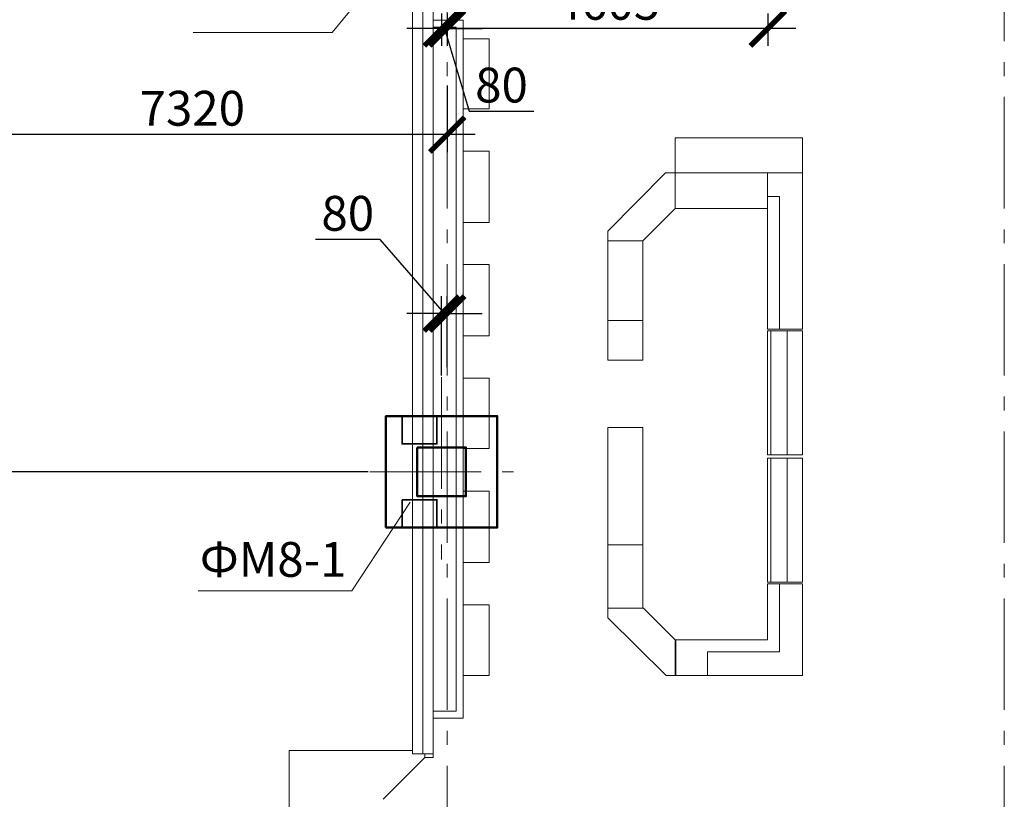
# Model space of a CAD drawing. Units: millimetres. Extents: x 1538828 to 2677813, y -632733 to 149163.
# Drawn here: x 1824242 to 1838381, y -308739 to -297546 of the extents above; entities that cross this region are included whole.
import ezdxf

# ---------------------------------------------------------------- set-up
doc = ezdxf.new("R2010")
doc.units = ezdxf.units.MM
doc.linetypes.add('GOST2.303 6', pattern=[12, 8, -1.5, 1, -1.5])
doc.layers.get('0').update_dxf_attribs({"lineweight": 18})
doc.layers.get('Defpoints').update_dxf_attribs({"color": 40})
for name, color, linetype, lineweight in [('S-GRID', 1, 'GOST2.303 6', 15), ('Новые закл', 5, 'Continuous', 35), ('Тонкие АР', 9, 'Continuous', 5)]:
    doc.layers.add(name, color=color, linetype=linetype, lineweight=lineweight)
doc.styles.add('GOST 2.304', font='isocpeui.ttf')
doc.dimstyles.new('SPDS', dxfattribs={"dimscale": 100, "dimtxt": 2.5, "dimasz": 2.5, "dimexe": 1.25, "dimexo": 0.625, "dimtad": 1, "dimdec": 0, "dimrnd": 0.001, "dimtxsty": 'GOST 2.304', "dimblk": 'ARCHTICK', "dimblk1": 'ARCHTICK', "dimblk2": 'ARCHTICK', "dimcen": 2.5, "dimdle": 2, "dimadec": 0, "dimazin": 2, "dimtfac": 0.75, "dimtdec": 4, "dimtmove": 1, "dimatfit": 3, "dimfxl": 1, "dimtolj": 1, "dimarcsym": 1})

# ---------------------------------------------------------------- blocks, each defined once
blk = doc.blocks.new('_ArchTick')
at = {"color": 0, "linetype": 'ByBlock', "const_width": 0.15}
blk.add_lwpolyline([(-0.5, -0.5), (0.5, 0.5)], dxfattribs=at)
blk = doc.blocks.new('*D415')
at = {"color": 0, "lineweight": -2, "ltscale": 200, "transparency": 16777216}
blk.add_line((1832842, -280042), (1831589, -276877), dxfattribs=at)
blk.add_arc((1830381, -273827), 3530, 270, 291.6047, dxfattribs=at)
at = {"layer": 'Defpoints', "color": 0, "ltscale": 200, "transparency": 16777216}
for p in [(1830381, -205056), (1830823, -277330), (1832888, -280158), (1834961, -285394), (1830381, -329572)]:
    blk.add_point(p, dxfattribs=at)
at = {"color": 0, "lineweight": -2, "ltscale": 200, "transparency": 16777216, "xscale": 500, "yscale": 500, "zscale": 500}
for p, rotation in [((1831681, -277109), 21.60468458197115), ((1830381, -277358), 180.0000000000001)]:
    blk.add_blockref('_ArchTick', p, dxfattribs=dict(at, rotation=rotation))
at = {"color": 0, "ltscale": 200, "transparency": 16777216, "insert": (1830972, -276927), "char_height": 500, "attachment_point": 5, "rotation": 10.8023, "style": 'GOST 2.304'}
blk.add_mtext('\\A1;22°', dxfattribs=at)
blk = doc.blocks.new('*D423')
at = {"color": 0, "lineweight": -2, "ltscale": 200, "transparency": 16777216}
for p, q in [((1823061, -295520), (1823061, -299446)), ((1830381, -298489), (1830381, -299446)), ((1830781, -299196), (1822661, -299196))]:
    blk.add_line(p, q, dxfattribs=at)
at = {"layer": 'Defpoints', "color": 0, "ltscale": 200, "transparency": 16777216}
for p in [(1823061, -295395), (1830381, -298364), (1823061, -299196)]:
    blk.add_point(p, dxfattribs=at)
at = {"color": 0, "lineweight": -2, "ltscale": 200, "transparency": 16777216, "xscale": 500, "yscale": 500, "zscale": 500, "rotation": 180}
blk.add_blockref('_ArchTick', (1823061, -299196), dxfattribs=at)
at = {"color": 0, "lineweight": -2, "ltscale": 200, "transparency": 16777216, "xscale": 500, "yscale": 500, "zscale": 500}
blk.add_blockref('_ArchTick', (1830381, -299196), dxfattribs=at)
at = {"color": 0, "ltscale": 200, "transparency": 16777216, "insert": (1826721, -298818), "char_height": 500, "attachment_point": 5, "style": 'GOST 2.304'}
blk.add_mtext('\\A1;7320', dxfattribs=at)
blk = doc.blocks.new('*D424')
at = {"color": 0, "lineweight": -2, "ltscale": 200, "transparency": 16777216}
for p, q in [((1830301, -297457), (1830301, -297922)), ((1830381, -297457), (1830381, -297922)), ((1830301, -297672), (1829801, -297672)), ((1830301, -297672), (1830381, -297672)), ((1830301, -297672), (1830381, -297672)), ((1830341, -297672), (1830697, -298860)), ((1830381, -297672), (1830881, -297672)), ((1830697, -298860), (1831624, -298860))]:
    blk.add_line(p, q, dxfattribs=at)
at = {"layer": 'Defpoints', "color": 0, "ltscale": 200, "transparency": 16777216}
for p in [(1830301, -297332), (1830381, -297332), (1830381, -297672)]:
    blk.add_point(p, dxfattribs=at)
at = {"color": 0, "lineweight": -2, "ltscale": 200, "transparency": 16777216, "xscale": 500, "yscale": 500, "zscale": 500}
blk.add_blockref('_ArchTick', (1830301, -297672), dxfattribs=at)
at = {"color": 0, "lineweight": -2, "ltscale": 200, "transparency": 16777216, "xscale": 500, "yscale": 500, "zscale": 500, "rotation": 180}
blk.add_blockref('_ArchTick', (1830381, -297672), dxfattribs=at)
at = {"color": 0, "ltscale": 200, "transparency": 16777216, "insert": (1831161, -298485), "char_height": 500, "attachment_point": 5, "style": 'GOST 2.304'}
blk.add_mtext('\\A1;80', dxfattribs=at)
blk = doc.blocks.new('*D447')
at = {"color": 0, "lineweight": -2, "ltscale": 200, "transparency": 16777216}
for p, q in [((1830381, -297457), (1830381, -297922)), ((1834986, -297457), (1834986, -297922)), ((1835386, -297672), (1829981, -297672))]:
    blk.add_line(p, q, dxfattribs=at)
at = {"layer": 'Defpoints', "color": 0, "ltscale": 200, "transparency": 16777216}
for p in [(1830381, -297332), (1834986, -297332), (1830381, -297672)]:
    blk.add_point(p, dxfattribs=at)
at = {"color": 0, "lineweight": -2, "ltscale": 200, "transparency": 16777216, "xscale": 500, "yscale": 500, "zscale": 500, "rotation": 180}
blk.add_blockref('_ArchTick', (1830381, -297672), dxfattribs=at)
at = {"color": 0, "lineweight": -2, "ltscale": 200, "transparency": 16777216, "xscale": 500, "yscale": 500, "zscale": 500}
blk.add_blockref('_ArchTick', (1834986, -297672), dxfattribs=at)
at = {"color": 0, "ltscale": 200, "transparency": 16777216, "insert": (1832683, -297297), "char_height": 500, "attachment_point": 5, "style": 'GOST 2.304'}
blk.add_mtext('\\A1;4605', dxfattribs=at)
blk = doc.blocks.new('*D509')
at = {"color": 0, "lineweight": -2, "ltscale": 200, "transparency": 16777216}
for p, q in [((1829417, -300701), (1828489, -300701)), ((1830341, -301764), (1829417, -300701)), ((1830301, -302655), (1830301, -301514)), ((1830381, -302536), (1830381, -301514)), ((1830301, -301764), (1829801, -301764)), ((1830301, -301764), (1830381, -301764)), ((1830301, -301764), (1830381, -301764)), ((1830381, -301764), (1830881, -301764))]:
    blk.add_line(p, q, dxfattribs=at)
at = {"layer": 'Defpoints', "color": 0, "ltscale": 200, "transparency": 16777216}
for p in [(1830381, -301764), (1830381, -302661), (1830301, -302780)]:
    blk.add_point(p, dxfattribs=at)
at = {"color": 0, "lineweight": -2, "ltscale": 200, "transparency": 16777216, "xscale": 500, "yscale": 500, "zscale": 500}
blk.add_blockref('_ArchTick', (1830301, -301764), dxfattribs=at)
at = {"color": 0, "lineweight": -2, "ltscale": 200, "transparency": 16777216, "xscale": 500, "yscale": 500, "zscale": 500, "rotation": 180}
blk.add_blockref('_ArchTick', (1830381, -301764), dxfattribs=at)
at = {"color": 0, "ltscale": 200, "transparency": 16777216, "insert": (1828953, -300326), "char_height": 500, "attachment_point": 5, "style": 'GOST 2.304'}
blk.add_mtext('\\A1;80', dxfattribs=at)
blk = doc.blocks.new('*D510')
at = {"color": 0, "lineweight": -2, "ltscale": 200, "transparency": 16777216}
for p, q in [((1823613, -303638), (1823613, -314438)), ((1829245, -304038), (1823363, -304038)), ((1824445, -314038), (1823363, -314038))]:
    blk.add_line(p, q, dxfattribs=at)
at = {"layer": 'Defpoints', "color": 0, "ltscale": 200, "transparency": 16777216}
for p in [(1829370, -304038), (1823613, -314038), (1824570, -314038)]:
    blk.add_point(p, dxfattribs=at)
at = {"color": 0, "lineweight": -2, "ltscale": 200, "transparency": 16777216, "xscale": 500, "yscale": 500, "zscale": 500}
for p, rotation in [((1823613, -304038), 90), ((1823613, -314038), 270)]:
    blk.add_blockref('_ArchTick', p, dxfattribs=dict(at, rotation=rotation))
at = {"color": 0, "ltscale": 200, "transparency": 16777216, "insert": (1823238, -309038), "char_height": 500, "attachment_point": 5, "rotation": 90, "style": 'GOST 2.304'}
blk.add_mtext('\\A1;10000', dxfattribs=at)
blk = doc.blocks.new('A$C26CB1106')
at = {"layer": 'Тонкие АР', "ltscale": 200}
for p, q in [((-350, -65220), (-350, -94050)), ((-200, -94050), (-200, -65220)), ((-500, -94050), (-500, -80500)), ((-200, -83615), (-200, -83515)), ((-200, -83515), (231, -83515)), ((231, -83515), (231, -93534)), ((131, -83615), (-200, -83615)), ((131, -93434), (131, -83615)), ((231, -83781), (231, -84789)), ((605, -83781), (231, -83781)), ((605, -84789), (605, -83781)), ((231, -84789), (605, -84789)), ((3274, -85203), (3274, -85707)), ((5103, -85203), (3274, -85203)), ((5103, -85707), (5103, -85203)), ((231, -85398), (231, -86422)), ((605, -85398), (231, -85398)), ((605, -86422), (605, -85398)), ((2307, -86544), (3136, -85707)), ((3136, -85707), (3274, -85707)), ((3274, -85707), (3274, -86219)), ((3274, -85707), (3274, -86219)), ((4599, -85707), (3274, -85707)), ((3274, -85707), (5103, -85707)), ((4599, -86219), (4599, -85707)), ((4599, -87950), (4599, -85707)), ((4599, -85707), (5103, -85707)), ((5103, -85707), (5103, -87950)), ((4599, -86048), (4599, -87950)), ((4770, -86048), (4599, -86048)), ((4770, -87950), (4770, -86048)), ((3274, -86219), (2811, -86682)), ((3274, -86219), (4599, -86219)), ((231, -86422), (605, -86422)), ((2307, -86682), (2307, -86544)), ((2307, -86682), (2307, -87828)), ((2811, -86682), (2307, -86682)), ((2811, -86682), (2307, -86682)), ((2811, -87828), (2811, -86682)), ((231, -87025), (231, -88048)), ((605, -87025), (231, -87025)), ((605, -88048), (605, -87025)), ((2307, -87828), (2307, -88397)), ((2811, -87828), (2307, -87828)), ((2307, -87828), (2811, -87828)), ((2811, -88397), (2811, -87828)), ((231, -88048), (605, -88048)), ((4599, -87950), (4770, -87950)), ((5103, -87950), (4599, -87950)), ((4599, -87975), (4599, -89754)), ((5103, -87975), (4599, -87975)), ((4648, -87975), (4648, -89754)), ((4884, -87975), (4648, -87975)), ((4884, -89754), (4884, -87975)), ((5103, -89754), (5103, -87975)), ((2307, -88397), (2811, -88397)), ((231, -88657), (231, -89665)), ((605, -88657), (231, -88657)), ((605, -89665), (605, -88657)), ((2307, -89364), (2307, -91047)), ((2811, -89364), (2307, -89364)), ((2811, -91047), (2811, -89364)), ((231, -89665), (605, -89665)), ((4599, -89754), (5103, -89754)), ((4648, -89754), (4884, -89754)), ((4599, -89803), (4599, -91583)), ((5103, -89803), (4599, -89803)), ((4648, -89803), (4648, -91583)), ((4884, -89803), (4648, -89803)), ((4884, -91583), (4884, -89803)), ((5103, -91583), (5103, -89803)), ((231, -90275), (231, -91299)), ((605, -90275), (231, -90275)), ((605, -91299), (605, -90275)), ((2307, -91047), (2307, -91957)), ((2811, -91047), (2307, -91047)), ((2307, -91047), (2811, -91047)), ((2811, -91957), (2811, -91047)), ((231, -91299), (605, -91299)), ((4599, -91583), (5103, -91583)), ((4599, -92412), (4599, -91607)), ((4599, -91607), (5103, -91607)), ((4648, -91583), (4884, -91583)), ((4770, -92583), (4770, -91607)), ((4770, -91607), (5103, -91607)), ((5103, -91607), (5103, -92924)), ((5103, -91607), (5103, -92924)), ((231, -91908), (231, -92924)), ((605, -91908), (231, -91908)), ((605, -92924), (605, -91908)), ((2307, -91957), (2819, -91957)), ((2307, -92095), (2307, -91957)), ((2307, -91957), (2811, -91957)), ((2819, -91957), (3282, -92420)), ((3144, -92924), (2307, -92095)), ((3274, -92924), (3274, -92412)), ((3274, -92412), (4599, -92412)), ((3282, -92420), (3282, -92924)), ((3738, -92924), (3738, -92583)), ((3738, -92583), (4770, -92583)), ((231, -92924), (605, -92924)), ((3282, -92924), (3144, -92924)), ((5103, -92924), (3274, -92924)), ((5103, -92924), (3738, -92924)), ((-200, -93534), (-200, -93434)), ((-200, -93434), (131, -93434)), ((231, -93534), (-200, -93534)), ((-500, -94000), (-2270, -94000)), ((-2270, -94000), (-2270, -95900)), ((-500, -94050), (-500, -94000)), ((-320, -94100), (-921, -94701)), ((-335, -94050), (-500, -94050)), ((-320, -94050), (-500, -94050)), ((-200, -94050), (-350, -94050))]:
    blk.add_line(p, q, dxfattribs=at)
blk.add_lwpolyline([(-200, -94050), (-200, -94100), (-320, -94100), (-320, -94050)], close=True, dxfattribs=at)

msp = doc.modelspace()

# ---------------------------------------------------------------- linework, layer by layer
at = {"lineweight": 18, "ltscale": 200}
for p, q in [((1829785.243, -296437.833), (1828731.703, -297730.903)), ((1826733.597, -297730.903), (1828731.703, -297730.903)), ((1829850.904, -304471.213), (1829009.584, -305744.965)), ((1826805.127, -305744.965), (1829009.584, -305744.965))]:
    msp.add_line(p, q, dxfattribs=at)
at = {"lineweight": 50, "ltscale": 200}
for points in [[(1829500.747, -304837.868), (1829500.747, -303237.868), (1831100.747, -303237.868), (1831100.747, -304837.868)], [(1829950.747, -303687.868), (1830650.747, -303687.868), (1830650.747, -304387.868), (1829950.747, -304387.868)]]:
    msp.add_lwpolyline(points, close=True, dxfattribs=at)
at = {"layer": 'S-GRID', "ltscale": 200}
for p, q in [((1830380.747, -205056.201), (1830380.747, -329571.938)), ((1838380.747, -205056.201), (1838380.747, -329571.938)), ((1830300.747, -302680.454), (1830300.747, -305295.281)), ((1829269.94, -304037.868), (1831331.553, -304037.868))]:
    msp.add_line(p, q, dxfattribs=at)
at = {"layer": 'Новые закл', "ltscale": 200}
for points in [[(1829732.767, -303237.868), (1830232.767, -303237.868), (1830232.767, -303637.868), (1829732.767, -303637.868)], [(1829732.747, -304437.868), (1830232.747, -304437.868), (1830232.747, -304837.868), (1829732.747, -304837.868)]]:
    msp.add_lwpolyline(points, close=True, dxfattribs=at)

# ---------------------------------------------------------------- block references
at = {"ltscale": 20}
msp.add_blockref('A$C26CB1106', (1830380.747, -214037.868), dxfattribs=at)

# ---------------------------------------------------------------- texts
at = {"lineweight": 18, "ltscale": 200, "style": 'GOST 2.304'}
msp.add_text('ФМ8-1', height=500, dxfattribs=at).set_placement((1826829.749, -305544.965))

# ---------------------------------------------------------------- dimensions: what is measured, and where the dimension line sits
at = {"ltscale": 200}
dim = msp.add_angular_dim_2l(base=(1830823.317, -277329.672), line1=((1832888.081, -280158.422), (1834961.406, -285393.794)), line2=((1830380.747, -205056.201), (1830380.747, -329571.938)), dimstyle='SPDS', override={"dimscale": 200, "dimfxl": 100}, dxfattribs=at)
dim.commit()
dim.dimension.update_dxf_attribs({"geometry": '*D415', "text_midpoint": (1830972.135, -276926.607)})
for base, p1, p2, picture, middle in [((1823060.747, -299196.288), (1830380.747, -298364.315), (1823060.747, -295395.284), '*D423', (1826720.747, -298818.068)), ((1830380.747, -297672.484), (1834985.746, -297331.718), (1830380.747, -297331.718), '*D447', (1832683.247, -297297.484)), ((1830380.747, -297672.484), (1830300.747, -297331.718), (1830380.747, -297331.718), '*D424', (1830821.997, -298484.984))]:
    dim = msp.add_linear_dim(base=base, p1=p1, p2=p2, dimstyle='SPDS', override={"dimscale": 200, "dimfxl": 100}, dxfattribs=at)
    dim.commit()
    dim.dimension.update_dxf_attribs({"geometry": picture, "text_midpoint": middle})
dim = msp.add_linear_dim(base=(1830380.747, -301763.913), p1=(1830300.747, -302780.454), p2=(1830380.747, -302661.194), dimstyle='SPDS', override={"dimscale": 200, "dimfxl": 100}, dxfattribs=at)
dim.commit()
dim.dimension.update_dxf_attribs({"geometry": '*D509', "text_midpoint": (1829291.617, -300701.413), "dimtype": 160})
dim = msp.add_linear_dim(base=(1823613.334, -314037.868), p1=(1829369.94, -304037.868), p2=(1824570.357, -314037.868), angle=90, dimstyle='SPDS', override={"dimscale": 200, "dimfxl": 100}, dxfattribs=at)
dim.commit()
dim.dimension.update_dxf_attribs({"geometry": '*D510', "text_midpoint": (1823238.334, -309037.868)})

doc.saveas('drawing.dxf')
